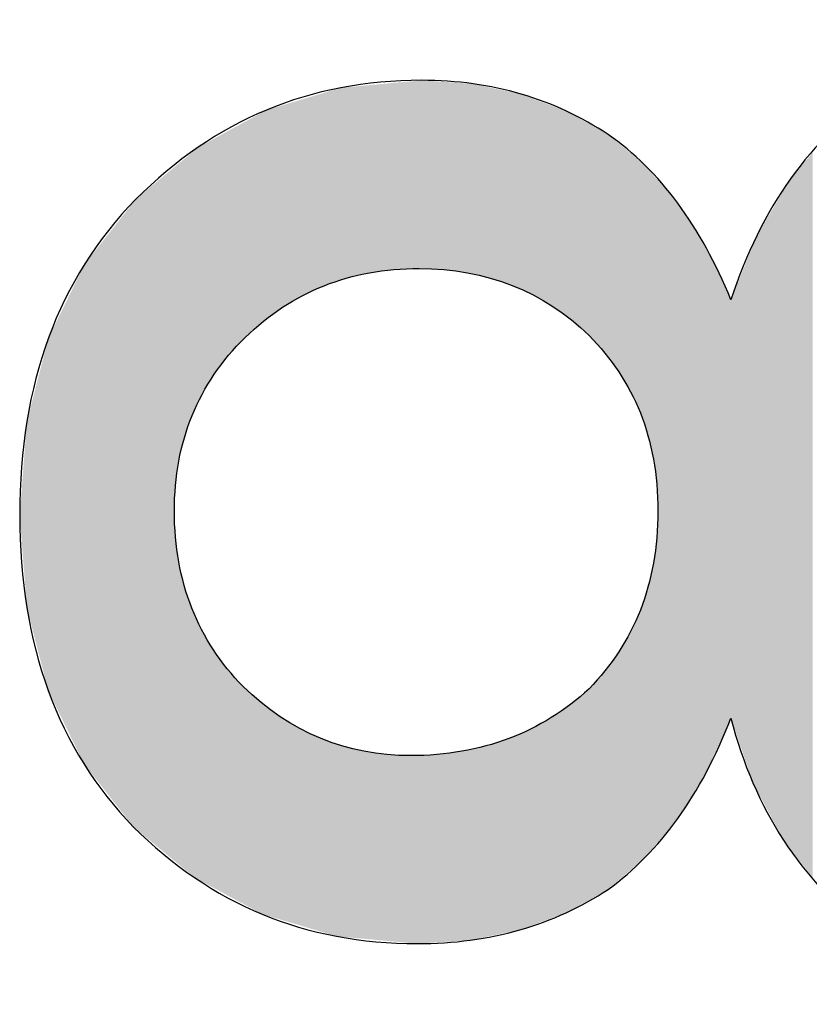
# Model space of a CAD drawing. Extents: x 18 to 192, y 102 to 239.
# Drawn here: x 185 to 185, y 161 to 162 of the extents above; entities that cross this region are included whole.
import ezdxf

# ---------------------------------------------------------------- set-up
doc = ezdxf.new("R2010")
doc.units = 0
doc.layers.add('LIVELLO_1', color=7, linetype='CONTINUOUS')

# ---------------------------------------------------------------- blocks, each defined once
blk = doc.blocks.new('*U56')
at = {"layer": 'LIVELLO_1', "color": 7}
for points in [[(184.914, 161.6877), (184.9095, 161.8828), (184.914, 161.8842)], [(184.9151, 161.688), (184.914, 161.8842), (184.9151, 161.8843)], [(184.9196, 161.6896), (184.9151, 161.8843), (184.9196, 161.8847)], [(184.9348, 161.6931), (184.9196, 161.8847), (184.9348, 161.8861)], [(184.9377, 161.6938), (184.9348, 161.8861), (184.9377, 161.8863)], [(184.9393, 161.6941), (184.9377, 161.8863), (184.9393, 161.8865)], [(184.9434, 161.6951), (184.9393, 161.8865), (184.9434, 161.8869)], [(184.9454, 161.6954), (184.9434, 161.8869), (184.9454, 161.8871)], [(184.9537, 161.6965), (184.9454, 161.8871), (184.9537, 161.8878)], [(184.9612, 161.6975), (184.9537, 161.8878), (184.9612, 161.8885)], [(184.9682, 161.6984), (184.9612, 161.8885), (184.9682, 161.8892)], [(184.981, 161.699), (184.9682, 161.8892), (184.981, 161.8903)], [(184.9854, 161.6991), (184.981, 161.8903), (184.9854, 161.8907)], [(184.992, 161.6994), (184.9854, 161.8907), (184.992, 161.8913)], [(184.994, 161.6995), (184.992, 161.8913), (184.994, 161.8915)], [(184.9965, 161.6994), (184.994, 161.8915), (184.9965, 161.8918)], [(184.994, 161.6995), (184.994, 161.8915), (184.9965, 161.6994)], [(184.9965, 161.6994), (184.9965, 161.8918), (185.0008, 161.6992)], [(185.0008, 161.6992), (185.0008, 161.8915), (185.0121, 161.6987)], [(185.0121, 161.6987), (185.0121, 161.8907), (185.0182, 161.6985)], [(185.0182, 161.6985), (185.0182, 161.8903), (185.0192, 161.6984)], [(185.0192, 161.6984), (185.0192, 161.8902), (185.0315, 161.6968)], [(185.0315, 161.6968), (185.0315, 161.8894), (185.0377, 161.6959)], [(185.0377, 161.6959), (185.0377, 161.889), (185.0435, 161.6951)], [(185.0435, 161.6951), (185.0435, 161.8886), (185.0463, 161.6945)], [(185.0463, 161.6945), (185.0463, 161.8884), (185.0491, 161.6938)], [(185.0491, 161.6938), (185.0491, 161.8882), (185.0622, 161.6908)], [(185.0622, 161.6908), (185.0622, 161.8854), (185.0629, 161.6906)], [(185.0629, 161.6906), (185.0629, 161.8852), (185.0664, 161.6898)], [(185.0664, 161.6898), (185.0664, 161.8845), (185.0667, 161.6897)], [(185.0667, 161.6897), (185.0667, 161.8844), (185.0668, 161.6897)], [(185.0668, 161.6897), (185.0668, 161.8844), (185.0856, 161.6833)], [(184.8901, 161.6787), (184.8752, 161.8725), (184.8901, 161.877)], [(184.8932, 161.6802), (184.8901, 161.877), (184.8932, 161.8779)], [(184.8969, 161.6818), (184.8932, 161.8779), (184.8969, 161.879)], [(184.8971, 161.6819), (184.8969, 161.879), (184.8971, 161.8791)], [(184.898, 161.6822), (184.8971, 161.8791), (184.898, 161.8794)], [(184.9095, 161.6861), (184.898, 161.8794), (184.9095, 161.8828)], [(184.9095, 161.6861), (184.9095, 161.8828), (184.9095, 161.8828)], [(185.0856, 161.6833), (185.0856, 161.8804), (185.0891, 161.6821)], [(185.0891, 161.6821), (185.0891, 161.8796), (185.0923, 161.6807)], [(185.0923, 161.6807), (185.0923, 161.879), (185.0971, 161.6785)], [(185.0971, 161.6785), (185.0971, 161.8779), (185.0985, 161.6779)], [(185.0985, 161.6779), (185.0985, 161.8777), (185.1079, 161.6736)], [(185.1079, 161.6736), (185.1079, 161.8741), (185.1104, 161.6725)], [(185.1104, 161.6725), (185.1104, 161.8731), (185.1253, 161.6638)], [(184.8521, 161.658), (184.838, 161.8614), (184.8521, 161.8656)], [(184.8545, 161.6598), (184.8521, 161.8656), (184.8545, 161.8663)], [(184.858, 161.6618), (184.8545, 161.8663), (184.858, 161.8673)], [(184.859, 161.6624), (184.858, 161.8673), (184.859, 161.8677)], [(184.8722, 161.6702), (184.859, 161.8677), (184.8722, 161.8716)], [(184.8735, 161.6709), (184.8722, 161.8716), (184.8735, 161.872)], [(184.8752, 161.6719), (184.8735, 161.872), (184.8752, 161.8725)], [(185.1253, 161.6638), (185.1253, 161.8675), (185.129, 161.6617)], [(185.129, 161.6617), (185.129, 161.8661), (185.1307, 161.6607)], [(185.1307, 161.6607), (185.1307, 161.8655), (185.1371, 161.656)], [(185.1371, 161.656), (185.1371, 161.8631), (185.1442, 161.6509)], [(184.8327, 161.6435), (184.8174, 161.8501), (184.8327, 161.8585)], [(184.8338, 161.6444), (184.8327, 161.8585), (184.8338, 161.8591)], [(184.8349, 161.6454), (184.8338, 161.8591), (184.8349, 161.8597)], [(184.838, 161.6477), (184.8349, 161.8597), (184.838, 161.8614)], [(185.1442, 161.6509), (185.1442, 161.8604), (185.1446, 161.6507)], [(185.1446, 161.6507), (185.1446, 161.8603), (185.149, 161.6475)], [(185.149, 161.6475), (185.149, 161.8578), (185.1498, 161.6469)], [(185.1498, 161.6469), (185.1498, 161.8574), (185.1677, 161.6311)], [(184.8089, 161.621), (184.7993, 161.8403), (184.8089, 161.8455)], [(184.8142, 161.6267), (184.8089, 161.8455), (184.8142, 161.8484)], [(184.8163, 161.6289), (184.8142, 161.8484), (184.8163, 161.8495)], [(184.8174, 161.6299), (184.8163, 161.8495), (184.8174, 161.8501)], [(185.1677, 161.6311), (185.1677, 161.8473), (185.1792, 161.6183)], [(184.7889, 161.5969), (184.7846, 161.8323), (184.7889, 161.8346)], [(184.7966, 161.6071), (184.7889, 161.8346), (184.7966, 161.8388)], [(184.7979, 161.6088), (184.7966, 161.8388), (184.7979, 161.8395)], [(184.7993, 161.6107), (184.7979, 161.8395), (184.7993, 161.8403)], [(185.1792, 161.6183), (185.1792, 161.8409), (185.184, 161.613)], [(185.184, 161.613), (185.184, 161.8382), (185.1873, 161.6084)], [(185.1873, 161.6084), (185.1873, 161.8363), (185.1981, 161.5938)], [(184.7682, 161.5622), (184.7646, 161.8203), (184.7682, 161.8233)], [(184.7717, 161.5696), (184.7682, 161.8233), (184.7717, 161.8252)], [(184.7722, 161.5707), (184.7717, 161.8252), (184.7722, 161.8255)], [(184.7739, 161.5736), (184.7722, 161.8255), (184.7739, 161.8264)], [(184.7776, 161.5796), (184.7739, 161.8264), (184.7776, 161.8284)], [(184.7832, 161.5889), (184.7776, 161.8284), (184.7832, 161.8315)], [(184.7838, 161.5898), (184.7832, 161.8315), (184.7838, 161.8318)], [(184.7846, 161.5913), (184.7838, 161.8318), (184.7846, 161.8323)], [(185.1981, 161.5938), (185.1981, 161.8273), (185.2102, 161.5734)], [(184.7618, 161.5483), (184.7541, 161.8115), (184.7618, 161.8179)], [(184.762, 161.5491), (184.7618, 161.8179), (184.762, 161.8182)], [(184.7646, 161.5545), (184.762, 161.8182), (184.7646, 161.8203)], [(185.2102, 161.5734), (185.2102, 161.8173), (185.2108, 161.5721)], [(185.2108, 161.5721), (185.2108, 161.8168), (185.2116, 161.5703)], [(185.2116, 161.5703), (185.2116, 161.8161), (185.2201, 161.5518)], [(185.3961, 161.0771), (185.3895, 161.8099), (185.3961, 161.8176)], [(184.7439, 161.0939), (184.7384, 161.7985), (184.7439, 161.8031)], [(184.7451, 161.4775), (184.7439, 161.8031), (184.7451, 161.804)], [(184.746, 161.4844), (184.7451, 161.804), (184.746, 161.8048)], [(184.7451, 161.4776), (184.7451, 161.804), (184.7451, 161.804)], [(184.7484, 161.5022), (184.746, 161.8048), (184.7484, 161.8068)], [(184.7485, 161.5024), (184.7484, 161.8068), (184.7485, 161.8068)], [(184.753, 161.5215), (184.7485, 161.8068), (184.753, 161.8106)], [(184.7539, 161.5252), (184.753, 161.8106), (184.7539, 161.8113)], [(184.754, 161.5258), (184.7539, 161.8113), (184.754, 161.8115)], [(184.7541, 161.5263), (184.754, 161.8115), (184.7541, 161.8115)], [(185.2201, 161.5518), (185.2201, 161.809), (185.2248, 161.5379)], [(185.2248, 161.5379), (185.2248, 161.8051), (185.2279, 161.5289)], [(185.3895, 161.0855), (185.3737, 161.7911), (185.3895, 161.8099)], [(185.3895, 161.0855), (185.3895, 161.8099), (185.3961, 161.0771)], [(184.7384, 161.0985), (184.7286, 161.7903), (184.7384, 161.7985)], [(184.7384, 161.0985), (184.7384, 161.7985), (184.7439, 161.0939)], [(185.2279, 161.5289), (185.2279, 161.8015), (185.2335, 161.5046)], [(185.2335, 161.5046), (185.2335, 161.7951), (185.2368, 161.4789)], [(184.7286, 161.1067), (184.7043, 161.77), (184.7286, 161.7903)], [(184.7286, 161.1067), (184.7286, 161.7903), (184.7384, 161.0985)], [(185.2368, 161.4789), (185.2368, 161.7912), (185.238, 161.4516)], [(185.3737, 161.1058), (185.3665, 161.779), (185.3737, 161.7911)], [(185.3737, 161.1058), (185.3737, 161.7911), (185.3895, 161.0855)], [(185.3665, 161.115), (185.3395, 161.7336), (185.3665, 161.779)], [(185.3665, 161.115), (185.3665, 161.779), (185.3737, 161.1058)], [(184.6991, 161.1325), (184.6894, 161.7511), (184.6991, 161.7633)], [(184.7019, 161.1288), (184.6991, 161.7633), (184.7019, 161.7669)], [(184.6991, 161.1325), (184.6991, 161.7633), (184.7019, 161.1288)], [(184.7043, 161.1268), (184.7019, 161.7669), (184.7043, 161.77)], [(184.7019, 161.1288), (184.7019, 161.7669), (184.7043, 161.1268)], [(184.7043, 161.1268), (184.7043, 161.77), (184.7286, 161.1067)], [(184.6894, 161.1448), (184.6778, 161.7364), (184.6894, 161.7511)], [(184.6894, 161.1448), (184.6894, 161.7511), (184.6991, 161.1325)], [(184.6778, 161.1596), (184.665, 161.7202), (184.6778, 161.7364)], [(184.6778, 161.1596), (184.6778, 161.7364), (184.6894, 161.1448)], [(185.3395, 161.1657), (185.3353, 161.7233), (185.3395, 161.7336)], [(185.3395, 161.1657), (185.3395, 161.7336), (185.3665, 161.115)], [(185.3353, 161.1735), (185.3127, 161.6675), (185.3353, 161.7233)], [(185.3353, 161.1735), (185.3353, 161.7233), (185.3395, 161.1657)], [(184.665, 161.1759), (184.6524, 161.7043), (184.665, 161.7202)], [(184.665, 161.1759), (184.665, 161.7202), (184.6778, 161.1596)], [(184.6514, 161.1933), (184.6375, 161.674), (184.6514, 161.7022)], [(184.6524, 161.192), (184.6514, 161.7022), (184.6524, 161.7043)], [(184.6514, 161.1933), (184.6514, 161.7022), (184.6524, 161.192)], [(184.6524, 161.192), (184.6524, 161.7043), (184.665, 161.1759)], [(184.6372, 161.2225), (184.6361, 161.671), (184.6372, 161.6732)], [(184.6375, 161.2218), (184.6372, 161.6732), (184.6375, 161.674)], [(184.6372, 161.2225), (184.6372, 161.6732), (184.6375, 161.2218)], [(184.6375, 161.2218), (184.6375, 161.674), (184.6514, 161.1933)], [(184.6361, 161.2247), (184.6153, 161.6287), (184.6361, 161.671)], [(184.6361, 161.2247), (184.6361, 161.671), (184.6372, 161.2225)], [(185.3127, 161.2399), (185.3127, 161.6675), (185.3353, 161.1735)], [(184.6144, 161.2704), (184.6088, 161.6034), (184.6144, 161.6252)], [(184.615, 161.2681), (184.6144, 161.6252), (184.615, 161.6275)], [(184.6144, 161.2704), (184.6144, 161.6252), (184.615, 161.2681)], [(184.6153, 161.2674), (184.615, 161.6275), (184.6153, 161.6287)], [(184.615, 161.2681), (184.615, 161.6275), (184.6153, 161.2674)], [(184.6153, 161.2674), (184.6153, 161.6287), (184.6361, 161.2247)], [(184.6088, 161.2922), (184.5987, 161.5643), (184.6088, 161.6034)], [(184.6088, 161.2922), (184.6088, 161.6034), (184.6144, 161.2704)], [(184.5987, 161.3314), (184.5932, 161.5431), (184.5987, 161.5643)], [(184.5987, 161.3314), (184.5987, 161.5643), (184.6088, 161.2922)], [(184.5931, 161.3528), (184.5916, 161.522), (184.5931, 161.5426)], [(184.5932, 161.3527), (184.5931, 161.5426), (184.5932, 161.5431)], [(184.5931, 161.3528), (184.5931, 161.5426), (184.5932, 161.3527)], [(184.5932, 161.3527), (184.5932, 161.5431), (184.5987, 161.3314)], [(184.5916, 161.3733), (184.5891, 161.4896), (184.5916, 161.522)], [(184.5916, 161.3733), (184.5916, 161.522), (184.5931, 161.3528)], [(184.5891, 161.4054), (184.5858, 161.4473), (184.5891, 161.4896)], [(184.5891, 161.4054), (184.5891, 161.4896), (184.5916, 161.3733)], [(184.7439, 161.0939), (184.7439, 161.4516), (184.7451, 161.093)], [(185.238, 161.1129), (185.2368, 161.4243), (185.238, 161.4516)], [(184.7451, 161.093), (184.7451, 161.425), (184.7451, 161.093)], [(184.7451, 161.093), (184.7451, 161.425), (184.746, 161.0922)], [(185.2368, 161.1115), (185.2335, 161.3983), (185.2368, 161.4243)], [(184.746, 161.0922), (184.746, 161.4179), (184.7484, 161.0902)], [(184.7484, 161.0902), (184.7484, 161.3995), (184.7485, 161.0902)], [(184.7485, 161.0902), (184.7485, 161.3994), (184.753, 161.0864)], [(185.2335, 161.1075), (185.2279, 161.3736), (185.2335, 161.3983)], [(184.753, 161.0864), (184.753, 161.3797), (184.7539, 161.0857)], [(184.7539, 161.0857), (184.7539, 161.3759), (184.754, 161.0856)], [(184.754, 161.0856), (184.754, 161.3753), (184.7541, 161.0855)], [(184.7541, 161.0855), (184.7541, 161.3749), (184.7618, 161.0791)], [(185.2279, 161.1009), (185.2248, 161.3644), (185.2279, 161.3736)], [(185.2248, 161.0972), (185.2201, 161.3503), (185.2248, 161.3644)], [(184.7618, 161.0791), (184.7618, 161.3522), (184.762, 161.0789)], [(184.762, 161.0789), (184.762, 161.3516), (184.7646, 161.0768)], [(185.2201, 161.0931), (185.2116, 161.3315), (185.2201, 161.3503)], [(184.7646, 161.0768), (184.7646, 161.346), (184.7682, 161.0749)], [(184.7682, 161.0749), (184.7682, 161.3381), (184.7717, 161.073)], [(184.7717, 161.073), (184.7717, 161.3304), (184.7722, 161.0727)], [(184.7722, 161.0727), (184.7722, 161.3295), (184.7739, 161.0717)], [(185.2108, 161.0851), (185.2102, 161.3283), (185.2108, 161.3297)], [(185.2116, 161.0858), (185.2108, 161.3297), (185.2116, 161.3315)], [(184.7739, 161.0717), (184.7739, 161.3265), (184.7776, 161.0698)], [(184.7776, 161.0698), (184.7776, 161.3203), (184.7832, 161.0667)], [(185.2102, 161.0846), (185.1981, 161.3076), (185.2102, 161.3283)], [(184.7832, 161.0667), (184.7832, 161.3107), (184.7838, 161.0664)], [(184.7838, 161.0664), (184.7838, 161.3097), (184.7846, 161.066)], [(184.7846, 161.066), (184.7846, 161.3086), (184.7889, 161.0637)], [(184.7889, 161.0637), (184.7889, 161.3027), (184.7966, 161.0595)], [(185.1981, 161.0741), (185.1873, 161.2928), (185.1981, 161.3076)], [(184.7966, 161.0595), (184.7966, 161.2921), (184.7979, 161.0588)], [(184.7979, 161.0588), (184.7979, 161.2903), (184.7993, 161.058)], [(185.1873, 161.0648), (185.184, 161.2882), (185.1873, 161.2928)], [(184.7993, 161.058), (184.7993, 161.2888), (184.8089, 161.0528)], [(185.1792, 161.0602), (185.1677, 161.2699), (185.1792, 161.2828)], [(185.184, 161.0629), (185.1792, 161.2828), (185.184, 161.2882)], [(184.8089, 161.0528), (184.8089, 161.2781), (184.8142, 161.05)], [(184.8142, 161.05), (184.8142, 161.2722), (184.8163, 161.0489)], [(184.8163, 161.0489), (184.8163, 161.2703), (184.8174, 161.0483)], [(184.8174, 161.0483), (184.8174, 161.2693), (184.8327, 161.04)], [(185.1677, 161.0538), (185.1498, 161.2548), (185.1677, 161.2699)], [(184.8327, 161.04), (184.8327, 161.2556), (184.8338, 161.0394)], [(184.8338, 161.0394), (184.8338, 161.2548), (184.8349, 161.0391)], [(184.8349, 161.0391), (184.8349, 161.254), (184.838, 161.0382)], [(184.838, 161.0382), (184.838, 161.2517), (184.8521, 161.034)], [(185.1442, 161.0408), (185.1371, 161.2459), (185.1442, 161.2508)], [(185.1446, 161.041), (185.1442, 161.2508), (185.1446, 161.2511)], [(185.149, 161.0434), (185.1446, 161.2511), (185.149, 161.2541)], [(185.1498, 161.0439), (185.149, 161.2541), (185.1498, 161.2548)], [(184.8521, 161.034), (184.8521, 161.2413), (184.8545, 161.0332)], [(184.8545, 161.0332), (184.8545, 161.2398), (184.858, 161.0322)], [(185.129, 161.0352), (185.1253, 161.2383), (185.129, 161.2403)], [(185.1307, 161.0358), (185.129, 161.2403), (185.1307, 161.2415)], [(185.1371, 161.0382), (185.1307, 161.2415), (185.1371, 161.2459)], [(184.858, 161.0322), (184.858, 161.2377), (184.859, 161.0319)], [(184.859, 161.0319), (184.859, 161.2371), (184.8722, 161.028)], [(184.8722, 161.028), (184.8722, 161.2291), (184.8735, 161.0276)], [(185.1104, 161.0283), (185.1079, 161.2286), (185.1104, 161.23)], [(185.1253, 161.0338), (185.1104, 161.23), (185.1253, 161.2383)], [(184.8735, 161.0276), (184.8735, 161.2286), (184.8752, 161.0271)], [(184.8752, 161.0271), (184.8752, 161.2277), (184.8901, 161.0226)], [(184.8901, 161.0226), (184.8901, 161.2207), (184.8932, 161.0217)], [(184.8932, 161.0217), (184.8932, 161.2192), (184.8969, 161.0206)], [(185.0856, 161.021), (185.0668, 161.2128), (185.0856, 161.2189)], [(185.0891, 161.0217), (185.0856, 161.2189), (185.0891, 161.2205)], [(185.0923, 161.0224), (185.0891, 161.2205), (185.0923, 161.2218)], [(185.0971, 161.0234), (185.0923, 161.2218), (185.0971, 161.2239)], [(185.0985, 161.0239), (185.0971, 161.2239), (185.0985, 161.2245)], [(185.1079, 161.0274), (185.0985, 161.2245), (185.1079, 161.2286)], [(184.8969, 161.0206), (184.8969, 161.2179), (184.8971, 161.0206)], [(184.8971, 161.0206), (184.8971, 161.2178), (184.898, 161.0203)], [(184.898, 161.0203), (184.898, 161.2175), (184.9095, 161.0169)], [(184.9095, 161.0169), (184.9095, 161.2134), (184.9095, 161.0169)], [(184.9095, 161.0169), (184.9095, 161.2134), (184.914, 161.0164)], [(184.914, 161.0164), (184.914, 161.2119), (184.9151, 161.0163)], [(184.9151, 161.0163), (184.9151, 161.2115), (184.9196, 161.0159)], [(184.9196, 161.0159), (184.9196, 161.2104), (184.9348, 161.0145)], [(185.0622, 161.0161), (185.0491, 161.2085), (185.0622, 161.2114)], [(185.0629, 161.0163), (185.0622, 161.2114), (185.0629, 161.2116)], [(185.0664, 161.017), (185.0629, 161.2116), (185.0664, 161.2127)], [(185.0667, 161.0171), (185.0664, 161.2127), (185.0667, 161.2128)], [(185.0668, 161.0171), (185.0667, 161.2128), (185.0668, 161.2128)], [(184.9348, 161.0145), (184.9348, 161.2067), (184.9377, 161.0143)], [(184.9377, 161.0143), (184.9377, 161.206), (184.9393, 161.0141)], [(184.9393, 161.0141), (184.9393, 161.2057), (184.9434, 161.0137)], [(184.9434, 161.0137), (184.9434, 161.2051), (184.9454, 161.0136)], [(184.9454, 161.0136), (184.9454, 161.2049), (184.9537, 161.0128)], [(184.9537, 161.0128), (184.9537, 161.2037), (184.9612, 161.0121)], [(184.9612, 161.0121), (184.9612, 161.2026), (184.9682, 161.0115)], [(184.9682, 161.0115), (184.9682, 161.2023), (184.981, 161.0103)], [(184.981, 161.0103), (184.981, 161.2017), (184.9854, 161.0099)], [(184.992, 161.0093), (184.9854, 161.2015), (184.992, 161.2018)], [(184.9854, 161.0099), (184.9854, 161.2015), (184.992, 161.0093)], [(184.994, 161.0094), (184.992, 161.2018), (184.994, 161.2019)], [(184.9965, 161.0096), (184.994, 161.2019), (184.9965, 161.202)], [(185.0008, 161.0099), (184.9965, 161.202), (185.0008, 161.2022)], [(185.0121, 161.0106), (185.0008, 161.2022), (185.0121, 161.2026)], [(185.0182, 161.011), (185.0121, 161.2026), (185.0182, 161.2034)], [(185.0192, 161.0111), (185.0182, 161.2034), (185.0192, 161.2035)], [(185.0315, 161.0119), (185.0192, 161.2035), (185.0315, 161.2051)], [(185.0377, 161.0123), (185.0315, 161.2051), (185.0377, 161.2059)], [(185.0435, 161.0127), (185.0377, 161.2059), (185.0435, 161.2072)], [(185.0463, 161.0128), (185.0435, 161.2072), (185.0463, 161.2078)], [(185.0491, 161.0134), (185.0463, 161.2078), (185.0491, 161.2085)]]:
    blk.add_solid(points, dxfattribs=at)
at = {"layer": 'LIVELLO_1', "color": 7, "extrusion": (0, 0, -1)}
for points in [[(-184.914, 161.6877), (-184.914, 161.8842), (-184.9151, 161.688)], [(-184.9151, 161.688), (-184.9151, 161.8843), (-184.9196, 161.6896)], [(-184.9196, 161.6896), (-184.9196, 161.8847), (-184.9348, 161.6931)], [(-184.9348, 161.6931), (-184.9348, 161.8861), (-184.9377, 161.6938)], [(-184.9377, 161.6938), (-184.9377, 161.8863), (-184.9393, 161.6941)], [(-184.9393, 161.6941), (-184.9393, 161.8865), (-184.9434, 161.6951)], [(-184.9434, 161.6951), (-184.9434, 161.8869), (-184.9454, 161.6954)], [(-184.9454, 161.6954), (-184.9454, 161.8871), (-184.9537, 161.6965)], [(-184.9537, 161.6965), (-184.9537, 161.8878), (-184.9612, 161.6975)], [(-184.9612, 161.6975), (-184.9612, 161.8885), (-184.9682, 161.6984)], [(-184.9682, 161.6984), (-184.9682, 161.8892), (-184.981, 161.699)], [(-184.981, 161.699), (-184.981, 161.8903), (-184.9854, 161.6991)], [(-184.9854, 161.6991), (-184.9854, 161.8907), (-184.992, 161.6994)], [(-184.992, 161.6994), (-184.992, 161.8913), (-184.994, 161.6995)], [(-185.0008, 161.6992), (-184.9965, 161.8918), (-185.0008, 161.8915)], [(-185.0121, 161.6987), (-185.0008, 161.8915), (-185.0121, 161.8907)], [(-185.0182, 161.6985), (-185.0121, 161.8907), (-185.0182, 161.8903)], [(-185.0192, 161.6984), (-185.0182, 161.8903), (-185.0192, 161.8902)], [(-185.0315, 161.6968), (-185.0192, 161.8902), (-185.0315, 161.8894)], [(-185.0377, 161.6959), (-185.0315, 161.8894), (-185.0377, 161.889)], [(-185.0435, 161.6951), (-185.0377, 161.889), (-185.0435, 161.8886)], [(-185.0463, 161.6945), (-185.0435, 161.8886), (-185.0463, 161.8884)], [(-185.0491, 161.6938), (-185.0463, 161.8884), (-185.0491, 161.8882)], [(-185.0622, 161.6908), (-185.0491, 161.8882), (-185.0622, 161.8854)], [(-185.0629, 161.6906), (-185.0622, 161.8854), (-185.0629, 161.8852)], [(-185.0664, 161.6898), (-185.0629, 161.8852), (-185.0664, 161.8845)], [(-185.0667, 161.6897), (-185.0664, 161.8845), (-185.0667, 161.8844)], [(-185.0668, 161.6897), (-185.0667, 161.8844), (-185.0668, 161.8844)], [(-185.0856, 161.6833), (-185.0668, 161.8844), (-185.0856, 161.8804)], [(-184.8901, 161.6787), (-184.8901, 161.877), (-184.8932, 161.6802)], [(-184.8932, 161.6802), (-184.8932, 161.8779), (-184.8969, 161.6818)], [(-184.8969, 161.6818), (-184.8969, 161.879), (-184.8971, 161.6819)], [(-184.8971, 161.6819), (-184.8971, 161.8791), (-184.898, 161.6822)], [(-184.898, 161.6822), (-184.898, 161.8794), (-184.9095, 161.6861)], [(-184.9095, 161.6861), (-184.9095, 161.8828), (-184.9095, 161.6861)], [(-184.9095, 161.6861), (-184.9095, 161.8828), (-184.914, 161.6877)], [(-185.0891, 161.6821), (-185.0856, 161.8804), (-185.0891, 161.8796)], [(-185.0923, 161.6807), (-185.0891, 161.8796), (-185.0923, 161.879)], [(-185.0971, 161.6785), (-185.0923, 161.879), (-185.0971, 161.8779)], [(-185.0985, 161.6779), (-185.0971, 161.8779), (-185.0985, 161.8777)], [(-185.1079, 161.6736), (-185.0985, 161.8777), (-185.1079, 161.8741)], [(-185.1104, 161.6725), (-185.1079, 161.8741), (-185.1104, 161.8731)], [(-185.1253, 161.6638), (-185.1104, 161.8731), (-185.1253, 161.8675)], [(-184.8521, 161.658), (-184.8521, 161.8656), (-184.8545, 161.6598)], [(-184.8545, 161.6598), (-184.8545, 161.8663), (-184.858, 161.6618)], [(-184.858, 161.6618), (-184.858, 161.8673), (-184.859, 161.6624)], [(-184.859, 161.6624), (-184.859, 161.8677), (-184.8722, 161.6702)], [(-184.8722, 161.6702), (-184.8722, 161.8716), (-184.8735, 161.6709)], [(-184.8735, 161.6709), (-184.8735, 161.872), (-184.8752, 161.6719)], [(-184.8752, 161.6719), (-184.8752, 161.8725), (-184.8901, 161.6787)], [(-185.129, 161.6617), (-185.1253, 161.8675), (-185.129, 161.8661)], [(-185.1307, 161.6607), (-185.129, 161.8661), (-185.1307, 161.8655)], [(-185.1371, 161.656), (-185.1307, 161.8655), (-185.1371, 161.8631)], [(-185.1442, 161.6509), (-185.1371, 161.8631), (-185.1442, 161.8604)], [(-184.8327, 161.6435), (-184.8327, 161.8585), (-184.8338, 161.6444)], [(-184.8338, 161.6444), (-184.8338, 161.8591), (-184.8349, 161.6454)], [(-184.8349, 161.6454), (-184.8349, 161.8597), (-184.838, 161.6477)], [(-184.838, 161.6477), (-184.838, 161.8614), (-184.8521, 161.658)], [(-185.1446, 161.6507), (-185.1442, 161.8604), (-185.1446, 161.8603)], [(-185.149, 161.6475), (-185.1446, 161.8603), (-185.149, 161.8578)], [(-185.1498, 161.6469), (-185.149, 161.8578), (-185.1498, 161.8574)], [(-185.1677, 161.6311), (-185.1498, 161.8574), (-185.1677, 161.8473)], [(-184.8089, 161.621), (-184.8089, 161.8455), (-184.8142, 161.6267)], [(-184.8142, 161.6267), (-184.8142, 161.8484), (-184.8163, 161.6289)], [(-184.8163, 161.6289), (-184.8163, 161.8495), (-184.8174, 161.6299)], [(-184.8174, 161.6299), (-184.8174, 161.8501), (-184.8327, 161.6435)], [(-185.1792, 161.6183), (-185.1677, 161.8473), (-185.1792, 161.8409)], [(-184.7889, 161.5969), (-184.7889, 161.8346), (-184.7966, 161.6071)], [(-184.7966, 161.6071), (-184.7966, 161.8388), (-184.7979, 161.6088)], [(-184.7979, 161.6088), (-184.7979, 161.8395), (-184.7993, 161.6107)], [(-184.7993, 161.6107), (-184.7993, 161.8403), (-184.8089, 161.621)], [(-185.184, 161.613), (-185.1792, 161.8409), (-185.184, 161.8382)], [(-185.1873, 161.6084), (-185.184, 161.8382), (-185.1873, 161.8363)], [(-185.1981, 161.5938), (-185.1873, 161.8363), (-185.1981, 161.8273)], [(-184.7682, 161.5622), (-184.7682, 161.8233), (-184.7717, 161.5696)], [(-184.7717, 161.5696), (-184.7717, 161.8252), (-184.7722, 161.5707)], [(-184.7722, 161.5707), (-184.7722, 161.8255), (-184.7739, 161.5736)], [(-184.7739, 161.5736), (-184.7739, 161.8264), (-184.7776, 161.5796)], [(-184.7776, 161.5796), (-184.7776, 161.8284), (-184.7832, 161.5889)], [(-184.7832, 161.5889), (-184.7832, 161.8315), (-184.7838, 161.5898)], [(-184.7838, 161.5898), (-184.7838, 161.8318), (-184.7846, 161.5913)], [(-184.7846, 161.5913), (-184.7846, 161.8323), (-184.7889, 161.5969)], [(-185.2102, 161.5734), (-185.1981, 161.8273), (-185.2102, 161.8173)], [(-184.7618, 161.5483), (-184.7618, 161.8179), (-184.762, 161.5491)], [(-184.762, 161.5491), (-184.762, 161.8182), (-184.7646, 161.5545)], [(-184.7646, 161.5545), (-184.7646, 161.8203), (-184.7682, 161.5622)], [(-185.2108, 161.5721), (-185.2102, 161.8173), (-185.2108, 161.8168)], [(-185.2116, 161.5703), (-185.2108, 161.8168), (-185.2116, 161.8161)], [(-185.2201, 161.5518), (-185.2116, 161.8161), (-185.2201, 161.809)], [(-184.7439, 161.4516), (-184.7439, 161.8031), (-184.7451, 161.4775)], [(-184.7451, 161.4775), (-184.7451, 161.804), (-184.7451, 161.4776)], [(-184.7451, 161.4776), (-184.7451, 161.804), (-184.746, 161.4844)], [(-184.746, 161.4844), (-184.746, 161.8048), (-184.7484, 161.5022)], [(-184.7484, 161.5022), (-184.7484, 161.8068), (-184.7485, 161.5024)], [(-184.7485, 161.5024), (-184.7485, 161.8068), (-184.753, 161.5215)], [(-184.753, 161.5215), (-184.753, 161.8106), (-184.7539, 161.5252)], [(-184.7539, 161.5252), (-184.7539, 161.8113), (-184.754, 161.5258)], [(-184.754, 161.5258), (-184.754, 161.8115), (-184.7541, 161.5263)], [(-184.7541, 161.5263), (-184.7541, 161.8115), (-184.7618, 161.5483)], [(-185.2248, 161.5379), (-185.2201, 161.809), (-185.2248, 161.8051)], [(-185.2279, 161.5289), (-185.2248, 161.8051), (-185.2279, 161.8015)], [(-185.2335, 161.5046), (-185.2279, 161.8015), (-185.2335, 161.7951)], [(-185.2368, 161.4789), (-185.2335, 161.7951), (-185.2368, 161.7912)], [(-185.238, 161.4516), (-185.2368, 161.7912), (-185.238, 161.7899)], [(-185.238, 161.1129), (-185.238, 161.7899), (-185.2565, 161.1349)], [(-185.2565, 161.1349), (-185.238, 161.7899), (-185.2565, 161.7684)], [(-185.2565, 161.1349), (-185.2565, 161.7684), (-185.2583, 161.1371)], [(-185.2583, 161.1371), (-185.2565, 161.7684), (-185.2583, 161.7663)], [(-185.2583, 161.1371), (-185.2583, 161.7663), (-185.2876, 161.1846)], [(-185.2876, 161.1846), (-185.2583, 161.7663), (-185.2876, 161.7203)], [(-185.2876, 161.1846), (-185.2876, 161.7203), (-185.3127, 161.2399)], [(-185.3127, 161.2399), (-185.2876, 161.7203), (-185.3127, 161.6675)], [(-184.7451, 161.093), (-184.7439, 161.4516), (-184.7451, 161.425)], [(-184.7451, 161.093), (-184.7451, 161.425), (-184.7451, 161.425)], [(-184.746, 161.0922), (-184.7451, 161.425), (-184.746, 161.4179)], [(-185.2368, 161.1115), (-185.2368, 161.4243), (-185.238, 161.1129)], [(-184.7484, 161.0902), (-184.746, 161.4179), (-184.7484, 161.3995)], [(-184.7485, 161.0902), (-184.7484, 161.3995), (-184.7485, 161.3994)], [(-184.753, 161.0864), (-184.7485, 161.3994), (-184.753, 161.3797)], [(-185.2335, 161.1075), (-185.2335, 161.3983), (-185.2368, 161.1115)], [(-184.7539, 161.0857), (-184.753, 161.3797), (-184.7539, 161.3759)], [(-184.754, 161.0856), (-184.7539, 161.3759), (-184.754, 161.3753)], [(-184.7541, 161.0855), (-184.754, 161.3753), (-184.7541, 161.3749)], [(-184.7618, 161.0791), (-184.7541, 161.3749), (-184.7618, 161.3522)], [(-185.2279, 161.1009), (-185.2279, 161.3736), (-185.2335, 161.1075)], [(-185.2248, 161.0972), (-185.2248, 161.3644), (-185.2279, 161.1009)], [(-184.762, 161.0789), (-184.7618, 161.3522), (-184.762, 161.3516)], [(-184.7646, 161.0768), (-184.762, 161.3516), (-184.7646, 161.346)], [(-185.2201, 161.0931), (-185.2201, 161.3503), (-185.2248, 161.0972)], [(-184.7682, 161.0749), (-184.7646, 161.346), (-184.7682, 161.3381)], [(-184.7717, 161.073), (-184.7682, 161.3381), (-184.7717, 161.3304)], [(-184.7722, 161.0727), (-184.7717, 161.3304), (-184.7722, 161.3295)], [(-184.7739, 161.0717), (-184.7722, 161.3295), (-184.7739, 161.3265)], [(-185.2108, 161.0851), (-185.2108, 161.3297), (-185.2116, 161.0858)], [(-185.2116, 161.0858), (-185.2116, 161.3315), (-185.2201, 161.0931)], [(-184.7776, 161.0698), (-184.7739, 161.3265), (-184.7776, 161.3203)], [(-184.7832, 161.0667), (-184.7776, 161.3203), (-184.7832, 161.3107)], [(-185.2102, 161.0846), (-185.2102, 161.3283), (-185.2108, 161.0851)], [(-184.7838, 161.0664), (-184.7832, 161.3107), (-184.7838, 161.3097)], [(-184.7846, 161.066), (-184.7838, 161.3097), (-184.7846, 161.3086)], [(-184.7889, 161.0637), (-184.7846, 161.3086), (-184.7889, 161.3027)], [(-184.7966, 161.0595), (-184.7889, 161.3027), (-184.7966, 161.2921)], [(-185.1981, 161.0741), (-185.1981, 161.3076), (-185.2102, 161.0846)], [(-184.7979, 161.0588), (-184.7966, 161.2921), (-184.7979, 161.2903)], [(-184.7993, 161.058), (-184.7979, 161.2903), (-184.7993, 161.2888)], [(-185.1873, 161.0648), (-185.1873, 161.2928), (-185.1981, 161.0741)], [(-184.8089, 161.0528), (-184.7993, 161.2888), (-184.8089, 161.2781)], [(-185.1792, 161.0602), (-185.1792, 161.2828), (-185.184, 161.0629)], [(-185.184, 161.0629), (-185.184, 161.2882), (-185.1873, 161.0648)], [(-184.8142, 161.05), (-184.8089, 161.2781), (-184.8142, 161.2722)], [(-184.8163, 161.0489), (-184.8142, 161.2722), (-184.8163, 161.2703)], [(-184.8174, 161.0483), (-184.8163, 161.2703), (-184.8174, 161.2693)], [(-184.8327, 161.04), (-184.8174, 161.2693), (-184.8327, 161.2556)], [(-185.1677, 161.0538), (-185.1677, 161.2699), (-185.1792, 161.0602)], [(-184.8338, 161.0394), (-184.8327, 161.2556), (-184.8338, 161.2548)], [(-184.8349, 161.0391), (-184.8338, 161.2548), (-184.8349, 161.254)], [(-184.838, 161.0382), (-184.8349, 161.254), (-184.838, 161.2517)], [(-184.8521, 161.034), (-184.838, 161.2517), (-184.8521, 161.2413)], [(-185.1442, 161.0408), (-185.1442, 161.2508), (-185.1446, 161.041)], [(-185.1446, 161.041), (-185.1446, 161.2511), (-185.149, 161.0434)], [(-185.149, 161.0434), (-185.149, 161.2541), (-185.1498, 161.0439)], [(-185.1498, 161.0439), (-185.1498, 161.2548), (-185.1677, 161.0538)], [(-184.8545, 161.0332), (-184.8521, 161.2413), (-184.8545, 161.2398)], [(-184.858, 161.0322), (-184.8545, 161.2398), (-184.858, 161.2377)], [(-185.129, 161.0352), (-185.129, 161.2403), (-185.1307, 161.0358)], [(-185.1307, 161.0358), (-185.1307, 161.2415), (-185.1371, 161.0382)], [(-185.1371, 161.0382), (-185.1371, 161.2459), (-185.1442, 161.0408)], [(-184.859, 161.0319), (-184.858, 161.2377), (-184.859, 161.2371)], [(-184.8722, 161.028), (-184.859, 161.2371), (-184.8722, 161.2291)], [(-184.8735, 161.0276), (-184.8722, 161.2291), (-184.8735, 161.2286)], [(-185.1104, 161.0283), (-185.1104, 161.23), (-185.1253, 161.0338)], [(-185.1253, 161.0338), (-185.1253, 161.2383), (-185.129, 161.0352)], [(-184.8752, 161.0271), (-184.8735, 161.2286), (-184.8752, 161.2277)], [(-184.8901, 161.0226), (-184.8752, 161.2277), (-184.8901, 161.2207)], [(-184.8932, 161.0217), (-184.8901, 161.2207), (-184.8932, 161.2192)], [(-184.8969, 161.0206), (-184.8932, 161.2192), (-184.8969, 161.2179)], [(-185.0856, 161.021), (-185.0856, 161.2189), (-185.0891, 161.0217)], [(-185.0891, 161.0217), (-185.0891, 161.2205), (-185.0923, 161.0224)], [(-185.0923, 161.0224), (-185.0923, 161.2218), (-185.0971, 161.0234)], [(-185.0971, 161.0234), (-185.0971, 161.2239), (-185.0985, 161.0239)], [(-185.0985, 161.0239), (-185.0985, 161.2245), (-185.1079, 161.0274)], [(-185.1079, 161.0274), (-185.1079, 161.2286), (-185.1104, 161.0283)], [(-184.8971, 161.0206), (-184.8969, 161.2179), (-184.8971, 161.2178)], [(-184.898, 161.0203), (-184.8971, 161.2178), (-184.898, 161.2175)], [(-184.9095, 161.0169), (-184.898, 161.2175), (-184.9095, 161.2134)], [(-184.9095, 161.0169), (-184.9095, 161.2134), (-184.9095, 161.2134)], [(-184.914, 161.0164), (-184.9095, 161.2134), (-184.914, 161.2119)], [(-184.9151, 161.0163), (-184.914, 161.2119), (-184.9151, 161.2115)], [(-184.9196, 161.0159), (-184.9151, 161.2115), (-184.9196, 161.2104)], [(-184.9348, 161.0145), (-184.9196, 161.2104), (-184.9348, 161.2067)], [(-185.0622, 161.0161), (-185.0622, 161.2114), (-185.0629, 161.0163)], [(-185.0629, 161.0163), (-185.0629, 161.2116), (-185.0664, 161.017)], [(-185.0664, 161.017), (-185.0664, 161.2127), (-185.0667, 161.0171)], [(-185.0667, 161.0171), (-185.0667, 161.2128), (-185.0668, 161.0171)], [(-185.0668, 161.0171), (-185.0668, 161.2128), (-185.0856, 161.021)], [(-184.9377, 161.0143), (-184.9348, 161.2067), (-184.9377, 161.206)], [(-184.9393, 161.0141), (-184.9377, 161.206), (-184.9393, 161.2057)], [(-184.9434, 161.0137), (-184.9393, 161.2057), (-184.9434, 161.2051)], [(-184.9454, 161.0136), (-184.9434, 161.2051), (-184.9454, 161.2049)], [(-184.9537, 161.0128), (-184.9454, 161.2049), (-184.9537, 161.2037)], [(-184.9612, 161.0121), (-184.9537, 161.2037), (-184.9612, 161.2026)], [(-184.9682, 161.0115), (-184.9612, 161.2026), (-184.9682, 161.2023)], [(-184.981, 161.0103), (-184.9682, 161.2023), (-184.981, 161.2017)], [(-184.9854, 161.0099), (-184.981, 161.2017), (-184.9854, 161.2015)], [(-184.992, 161.0093), (-184.992, 161.2018), (-184.994, 161.0094)], [(-184.994, 161.0094), (-184.994, 161.2019), (-184.9965, 161.0096)], [(-184.9965, 161.0096), (-184.9965, 161.202), (-185.0008, 161.0099)], [(-185.0008, 161.0099), (-185.0008, 161.2022), (-185.0121, 161.0106)], [(-185.0121, 161.0106), (-185.0121, 161.2026), (-185.0182, 161.011)], [(-185.0182, 161.011), (-185.0182, 161.2034), (-185.0192, 161.0111)], [(-185.0192, 161.0111), (-185.0192, 161.2035), (-185.0315, 161.0119)], [(-185.0315, 161.0119), (-185.0315, 161.2051), (-185.0377, 161.0123)], [(-185.0377, 161.0123), (-185.0377, 161.2059), (-185.0435, 161.0127)], [(-185.0435, 161.0127), (-185.0435, 161.2072), (-185.0463, 161.0128)], [(-185.0463, 161.0128), (-185.0463, 161.2078), (-185.0491, 161.0134)], [(-185.0491, 161.0134), (-185.0491, 161.2085), (-185.0622, 161.0161)]]:
    blk.add_solid(points, dxfattribs=at)

msp = doc.modelspace()

# ---------------------------------------------------------------- linework, layer by layer
at = {"layer": 'LIVELLO_1'}
for points, knots in [([(185.3127, 161.2399), (185.2821, 161.1609), (185.24, 161.1032), (185.1873, 161.0648), (185.1325, 161.0284), (185.0667, 161.0093), (184.992, 161.0093), (184.8776, 161.0093), (184.7811, 161.0498), (184.7019, 161.1288), (184.6251, 161.2079), (184.5858, 161.3149), (184.5858, 161.4473), (184.5858, 161.5819), (184.6251, 161.6888), (184.7043, 161.77), (184.7856, 161.8513), (184.8821, 161.8918), (184.9965, 161.8918), (185.0688, 161.8918), (185.1325, 161.8726), (185.1873, 161.8363), (185.24, 161.7999), (185.2821, 161.7422), (185.3127, 161.6675), (185.3434, 161.7615), (185.394, 161.832), (185.4643, 161.8811), (185.5346, 161.9303), (185.618, 161.9538), (185.7144, 161.9538), (185.8484, 161.9538), (185.9628, 161.9067), (186.0551, 161.8149), (186.1451, 161.7229), (186.1912, 161.6012), (186.1912, 161.4516), (186.1912, 161.2999), (186.1451, 161.1781), (186.0527, 161.0861), (185.9604, 160.9943), (185.8464, 160.9473), (185.7103, 160.9473), (185.6069, 160.9473), (185.5211, 160.9729), (185.4533, 161.022), (185.3851, 161.0734), (185.3368, 161.1461), (185.3127, 161.2399)], [0, 0, 0, 0, 1, 1, 1, 2, 2, 2, 3, 3, 3, 4, 4, 4, 5, 5, 5, 6, 6, 6, 7, 7, 7, 8, 8, 8, 9, 9, 9, 10, 10, 10, 11, 11, 11, 12, 12, 12, 13, 13, 13, 14, 14, 14, 15, 15, 15, 16, 16, 16, 16]), ([(184.9854, 161.2015), (185.0578, 161.2015), (185.1194, 161.2251), (185.1677, 161.2699), (185.2138, 161.3169), (185.238, 161.3767), (185.238, 161.4516), (185.238, 161.5264), (185.2138, 161.5841), (185.1677, 161.6311), (185.1215, 161.6759), (185.0623, 161.6995), (184.994, 161.6995), (184.9238, 161.6995), (184.8645, 161.6759), (184.8163, 161.6289), (184.7681, 161.5819), (184.7439, 161.5221), (184.7439, 161.4516), (184.7439, 161.379), (184.7681, 161.319), (184.8142, 161.2722), (184.8624, 161.2251), (184.9196, 161.2015), (184.9854, 161.2015)], [0, 0, 0, 0, 1, 1, 1, 2, 2, 2, 3, 3, 3, 4, 4, 4, 5, 5, 5, 6, 6, 6, 7, 7, 7, 8, 8, 8, 8])]:
    msp.add_open_spline(points, degree=3, knots=knots, dxfattribs=at)

# ---------------------------------------------------------------- block references
at = {"layer": 'LIVELLO_1', "color": 7}
msp.add_blockref('*U56', (0, 0), dxfattribs=at)

doc.saveas('drawing.dxf')
